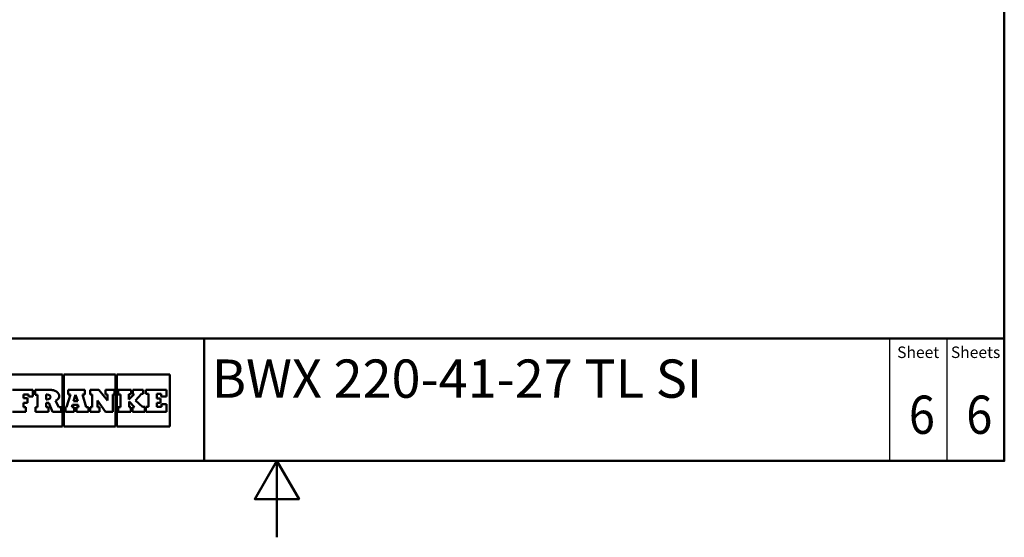
# Model space of a CAD drawing. Units: millimetres. Extents: x 0 to 2100, y 0 to 2970.
# Drawn here: x 714 to 2000, y 0 to 677 of the extents above; entities that cross this region are included whole.
import ezdxf
from ezdxf.enums import TextEntityAlignment as Align

# ---------------------------------------------------------------- set-up
doc = ezdxf.new("R2010")
doc.units = ezdxf.units.MM
doc.header["$LTSCALE"] = 10
for name, color, linetype, lineweight in [('Sketch Geometry(DIN)', 7, 'Continuous', 50), ('Sketch Geometry(ISO)', 7, 'Continuous', 50), ('Symbole(DIN)', 7, 'Continuous', 25)]:
    doc.layers.add(name, color=color, linetype=linetype, lineweight=lineweight)
doc.styles.add('Text Style20', font='arial.ttf')
doc.styles.add('Text Style40', font='arial.ttf')
doc.styles.add('Text Style9', font='arial.ttf')
doc.styles.add('Text__1.5mm', font='arial.ttf', dxfattribs={"width": 0.9})
doc.styles.add('Text__5.0mm', font='arial.ttf', dxfattribs={"width": 0.9})

# ---------------------------------------------------------------- blocks, each defined once
blk = doc.blocks.new('Title Blocks FRANKE-Marketing')
at = {"layer": 'Sketch Geometry(DIN)', "color": 7, "linetype": 'Continuous', "lineweight": 50}
for p, q in [((97.3, 102.84), (287.3, 102.84)), ((182.8, 86.84), (182.8, 102.84)), ((287.3, 86.84), (287.3, 102.84)), ((97.3, 86.84), (287.3, 86.84))]:
    blk.add_line(p, q, dxfattribs=at)
at = {"layer": 'Sketch Geometry(DIN)', "color": 7, "linetype": 'Continuous', "lineweight": 25}
for p, q in [((272.3, 102.84), (272.3, 86.84)), ((279.8, 102.84), (279.8, 86.84))]:
    blk.add_line(p, q, dxfattribs=at)
at = {"layer": 'Sketch Geometry(ISO)'}
for p, q in [((164.29, 98.12), (157.3, 98.12)), ((164.29, 91.34), (164.29, 98.12)), ((164.48, 98.12), (164.48, 91.34)), ((171.23, 98.12), (164.48, 98.12)), ((171.23, 91.34), (171.23, 98.12)), ((178.3, 98.12), (171.41, 98.12)), ((171.41, 98.12), (171.41, 91.34)), ((178.3, 91.34), (178.3, 98.12)), ((167.93, 96.12), (167.93, 95.52)), ((171.56, 96.12), (171.56, 95.52)), ((175.19, 96.12), (175.19, 95.58)), ((166.3, 94.65), (165.71, 94.65)), ((157.3, 91.34), (164.29, 91.34)), ((164.48, 91.34), (171.23, 91.34)), ((171.41, 91.34), (178.3, 91.34))]:
    blk.add_line(p, q, dxfattribs=at)
at = {"layer": 'Sketch Geometry(ISO)', "color": 7}
for p, q in [((157.78, 96.12), (160.44, 96.12)), ((159.2, 95.51), (159.2, 95.04)), ((159.84, 95.51), (159.2, 95.51)), ((159.84, 95.24), (159.84, 95.51)), ((160.44, 95.24), (159.84, 95.24)), ((160.44, 96.12), (160.44, 95.24)), ((160.71, 96.12), (160.71, 95.47)), ((162.8, 96.12), (160.71, 96.12)), ((160.71, 95.47), (161.03, 95.47)), ((161.03, 95.47), (161.03, 93.84)), ((162.18, 94.87), (162.18, 95.51)), ((162.18, 95.51), (162.27, 95.51)), ((162.27, 95.51), (162.45, 95.48)), ((162.45, 95.48), (162.64, 95.39)), ((162.64, 95.39), (162.72, 95.24)), ((162.72, 95.24), (162.72, 95.19)), ((162.72, 95.19), (162.72, 95.14)), ((162.84, 96.11), (162.8, 96.12)), ((162.96, 96.09), (162.84, 96.11)), ((163.12, 96.06), (162.96, 96.09)), ((163.31, 95.99), (163.12, 96.06)), ((163.5, 95.89), (163.31, 95.99)), ((163.67, 95.74), (163.5, 95.89)), ((163.8, 95.55), (163.67, 95.74)), ((163.85, 95.37), (163.8, 95.55)), ((163.8, 95.05), (163.86, 95.24)), ((163.86, 95.3), (163.85, 95.37)), ((163.86, 95.24), (163.86, 95.3)), ((165.35, 95.51), (164.8, 93.85)), ((165.05, 96.12), (165.05, 95.51)), ((167.22, 96.12), (165.05, 96.12)), ((165.05, 95.51), (165.35, 95.51)), ((165.71, 94.65), (166.01, 95.46)), ((166.01, 95.46), (166.3, 94.65)), ((167.39, 93.84), (166.9, 95.51)), ((166.9, 95.51), (167.22, 95.51)), ((167.22, 95.51), (167.22, 96.12)), ((167.93, 96.12), (169.06, 96.12)), ((168.15, 95.52), (167.93, 95.52)), ((168.15, 93.84), (168.15, 95.52)), ((169.06, 96.12), (170.19, 94.71)), ((169.93, 96.12), (171.07, 96.12)), ((169.93, 95.51), (169.93, 96.12)), ((170.19, 95.51), (169.93, 95.51)), ((170.19, 94.71), (170.19, 95.51)), ((170.87, 95.52), (170.87, 93.24)), ((171.07, 95.52), (170.87, 95.52)), ((171.07, 96.12), (171.07, 95.52)), ((171.56, 96.12), (173.25, 96.12)), ((171.88, 95.52), (171.56, 95.52)), ((171.88, 93.85), (171.88, 95.52)), ((173.25, 95.57), (172.98, 95.57)), ((172.98, 95.57), (172.98, 94.86)), ((172.98, 94.86), (173.67, 95.57)), ((173.25, 96.12), (173.25, 95.57)), ((173.46, 95.57), (173.46, 96.12)), ((173.46, 96.12), (174.82, 96.12)), ((173.67, 95.57), (173.46, 95.57)), ((174.62, 95.58), (173.85, 94.75)), ((174.82, 95.58), (174.62, 95.58)), ((174.82, 96.12), (174.82, 95.58)), ((175.19, 96.12), (177.86, 96.12)), ((175.53, 95.58), (175.19, 95.58)), ((175.53, 93.89), (175.53, 95.58)), ((176.61, 95.58), (176.61, 94.98)), ((177.2, 95.58), (176.61, 95.58)), ((177.2, 95.24), (177.2, 95.58)), ((177.86, 95.24), (177.2, 95.24)), ((177.86, 96.12), (177.86, 95.24)), ((159.2, 95.04), (159.73, 95.04)), ((159.73, 94.42), (159.2, 94.42)), ((159.2, 94.42), (159.2, 93.85)), ((159.73, 95.04), (159.73, 94.42)), ((162.27, 94.87), (162.18, 94.87)), ((162.18, 93.85), (162.18, 94.44)), ((162.18, 94.44), (162.49, 94.44)), ((162.45, 94.9), (162.27, 94.87)), ((162.64, 94.99), (162.45, 94.9)), ((162.49, 94.44), (163, 93.24)), ((162.72, 95.14), (162.64, 94.99)), ((163.4, 94.67), (163.48, 94.72)), ((163.83, 93.84), (163.4, 94.67)), ((163.48, 94.72), (163.64, 94.85)), ((163.64, 94.85), (163.8, 95.05)), ((165.53, 93.84), (165.6, 94.16)), ((165.6, 94.16), (166.34, 94.16)), ((166.34, 94.16), (166.4, 93.84)), ((169.92, 93.24), (168.86, 94.75)), ((168.86, 94.75), (168.86, 93.85)), ((173.72, 93.85), (173, 94.61)), ((173, 94.61), (173, 93.85)), ((173.85, 94.75), (174.73, 93.89)), ((174.73, 93.89), (175.04, 93.89)), ((175.04, 93.89), (175.04, 93.24)), ((175.19, 93.24), (175.19, 93.89)), ((175.19, 93.89), (175.53, 93.89)), ((177.11, 94.44), (176.6, 94.44)), ((176.6, 94.44), (176.6, 93.89)), ((176.6, 93.89), (177.21, 93.89)), ((176.61, 94.98), (177.11, 94.98)), ((177.11, 94.98), (177.11, 94.44)), ((177.21, 94.23), (177.86, 94.23)), ((177.21, 93.89), (177.21, 94.23)), ((177.86, 94.23), (177.86, 93.24)), ((159.52, 93.24), (157.78, 93.24)), ((159.2, 93.85), (159.52, 93.85)), ((159.52, 93.85), (159.52, 93.24)), ((161.03, 93.84), (160.76, 93.84)), ((160.76, 93.84), (160.76, 93.24)), ((160.76, 93.24), (162.45, 93.24)), ((162.45, 93.85), (162.18, 93.85)), ((162.45, 93.24), (162.45, 93.85)), ((163, 93.24), (164.12, 93.24)), ((164.12, 93.84), (163.83, 93.84)), ((164.12, 93.24), (164.12, 93.84)), ((164.8, 93.85), (164.67, 93.85)), ((164.67, 93.85), (164.67, 93.24)), ((164.67, 93.24), (165.82, 93.24)), ((165.82, 93.84), (165.53, 93.84)), ((165.82, 93.24), (165.82, 93.84)), ((166.4, 93.84), (166.13, 93.84)), ((166.13, 93.84), (166.13, 93.24)), ((166.13, 93.24), (167.71, 93.24)), ((167.71, 93.84), (167.39, 93.84)), ((167.71, 93.24), (167.71, 93.84)), ((167.92, 93.84), (168.15, 93.84)), ((167.92, 93.24), (167.92, 93.84)), ((169.12, 93.24), (167.92, 93.24)), ((168.86, 93.85), (169.12, 93.85)), ((169.12, 93.85), (169.12, 93.24)), ((170.87, 93.24), (169.92, 93.24)), ((171.56, 93.24), (171.56, 93.85)), ((171.56, 93.85), (171.88, 93.85)), ((173.24, 93.24), (171.56, 93.24)), ((173, 93.85), (173.24, 93.85)), ((173.24, 93.85), (173.24, 93.24)), ((173.45, 93.24), (173.45, 93.85)), ((173.45, 93.85), (173.72, 93.85)), ((175.04, 93.24), (173.45, 93.24)), ((177.86, 93.24), (175.19, 93.24))]:
    blk.add_line(p, q, dxfattribs=at)
at = {"layer": 'Symbole(DIN)', "color": 7, "char_height": 1.499, "width": 6.6871, "attachment_point": 5, "style": 'Text__1.5mm'}
for s, insert in [('Sheet', (276.05, 100.84)), ('Sheets', (283.55, 100.84))]:
    blk.add_mtext(s, dxfattribs=dict(at, insert=insert))
at = {"layer": 'Symbole(DIN)', "color": 7}
for tag, p, height, style in [('Document_Number_001', (109.82, 99.98), 2, 'Text Style40'), ('Revision_Index_1_001', (149.58, 99.71), 2, 'Text Style40'), ('Title_001', (183.79, 95.09), 5, 'Text Style20')]:
    blk.add_attdef(tag, p, '', height=height, dxfattribs=dict(at, style=style))
at = {"layer": 'Symbole(DIN)', "color": 7, "style": 'Text__5.0mm', "width": 0.9}
for tag, p in [('Sheet_number_001', (274.83, 90.37)), ('Number_of_sheets_001', (282.33, 90.37))]:
    blk.add_attdef(tag, p, '', height=5, dxfattribs=at)
at = {"layer": 'Symbole(DIN)', "color": 7, "style": 'Text Style9'}
blk.add_attdef('Auxiliary_Remark1', text='', height=3.5, dxfattribs=at).set_placement((184.3, 90.34), align=Align.MIDDLE_LEFT)
blk = doc.blocks.new('Borders Default Border')
at = {"layer": 'Sketch Geometry(ISO)', "flags": 128}
for points in [[(10, 10), (10, 287), (200, 287), (200, 10), (10, 10)], [(105, 0), (105, 10), (102.11, 5), (107.89, 5), (105, 10)]]:
    blk.add_lwpolyline(points, dxfattribs=at)

msp = doc.modelspace()

# ---------------------------------------------------------------- block references
at = {"xscale": 10, "yscale": 10, "zscale": 10}
msp.add_blockref('Borders Default Border', (0, 0), dxfattribs=at)
ref = msp.add_blockref('Title Blocks FRANKE-Marketing', (-873, -768.4), dxfattribs=dict(xscale=10, yscale=10, zscale=10))
ref.add_attrib('Title_001', 'BWX 220-41-27 TL SI', (964.9, 182.5), dxfattribs={"layer": 'Symbole(DIN)', "color": 7, "height": 50, "style": 'Text Style20'})
ref.add_attrib('Sheet_number_001', '6', (1875.3, 135.3), dxfattribs={"layer": 'Symbole(DIN)', "color": 7, "height": 50, "style": 'Text__5.0mm', "width": 0.9})
ref.add_attrib('Number_of_sheets_001', '6', (1950.3, 135.3), dxfattribs={"layer": 'Symbole(DIN)', "color": 7, "height": 50, "style": 'Text__5.0mm', "width": 0.9})

doc.saveas('drawing.dxf')
